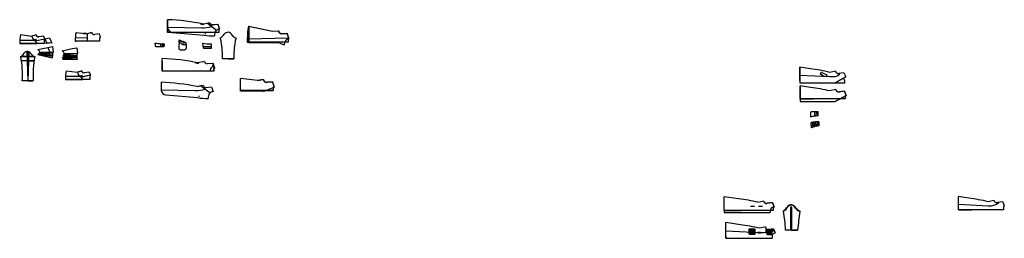
# Model space of a CAD drawing. Units: inches. Extents: x 161.6 to 209.5, y 25.3 to 43.1.
# Drawn here: x 161.6 to 185.7, y 30 to 35.3 of the extents above; entities that cross this region are included whole.
import ezdxf

# ---------------------------------------------------------------- set-up
doc = ezdxf.new("R2010")
doc.units = ezdxf.units.IN
doc.header["$MEASUREMENT"] = 0
doc.linetypes.add('HIDDEN', pattern=[0.375, 0.25, -0.125])
doc.layers.get('0').update_dxf_attribs({"true_color": 0xe7f0ff})

msp = doc.modelspace()

# ---------------------------------------------------------------- linework, layer by layer
at = {"color": 3, "ltscale": 0.009}
for p, q in [((165.219, 34.978), (165.219, 35.288)), ((165.219, 35.213), (165.219, 34.978)), ((165.899, 35.218), (165.899, 35.213)), ((166.254, 35.213), (166.099, 35.181)), ((166.205, 35.203), (166.205, 35.198)), ((166.455, 35.168), (166.313, 35.16)), ((166.489, 35.062), (166.455, 35.168)), ((165.219, 35.068), (165.224, 35.068)), ((165.899, 34.978), (165.219, 34.978)), ((166.099, 34.978), (165.899, 34.978)), ((166.469, 34.978), (166.099, 34.978)), ((166.469, 34.978), (166.099, 34.978)), ((166.469, 34.978), (166.109, 34.978)), ((166.469, 35.021), (166.469, 34.978)), ((166.487, 35.068), (166.482, 35.068)), ((165.089, 34.032), (165.089, 34.342)), ((165.089, 34.267), (165.089, 34.032)), ((165.77, 34.272), (165.77, 34.267)), ((166.124, 34.267), (165.969, 34.235)), ((166.075, 34.257), (166.075, 34.252)), ((166.325, 34.222), (166.183, 34.213)), ((166.343, 34.168), (166.325, 34.222)), ((166.369, 34.119), (166.335, 34.225)), ((166.343, 34.166), (166.343, 34.168)), ((166.359, 34.115), (166.343, 34.166)), ((165.089, 34.122), (165.094, 34.122)), ((165.769, 34.032), (165.089, 34.032)), ((165.969, 34.032), (165.769, 34.032)), ((166.339, 34.032), (165.969, 34.032)), ((166.339, 34.032), (165.969, 34.032)), ((166.339, 34.032), (165.979, 34.032)), ((166.339, 34.075), (166.339, 34.032)), ((166.349, 34.075), (166.349, 34.032)), ((166.357, 34.122), (166.352, 34.122)), ((166.035, 33.673), (165.944, 33.654)), ((166.099, 33.686), (166.035, 33.673)), ((180.997, 32.674), (180.968, 32.784)), ((181.035, 32.687), (181.012, 32.79)), ((181.074, 32.695), (181.055, 32.794)), ((181.114, 32.699), (181.099, 32.796)), ((180.986, 32.669), (180.997, 32.674)), ((181.023, 32.683), (181.035, 32.687)), ((181.062, 32.693), (181.074, 32.695)), ((181.102, 32.698), (181.114, 32.699)), ((178.809, 30.633), (178.809, 30.968)), ((179.433, 30.873), (179.433, 30.868)), ((179.752, 30.856), (179.752, 30.851)), ((178.809, 30.732), (178.814, 30.732)), ((180.009, 30.633), (178.809, 30.633)), ((180.026, 30.733), (180.021, 30.733))]:
    msp.add_line(p, q, dxfattribs=at)
at = {"color": 1, "ltscale": 0.009}
for p, q in [((165.219, 35.288), (165.219, 35.088)), ((166.191, 35.2), (166.412, 35.032)), ((167.193, 35.129), (167.783, 35.009)), ((161.906, 34.894), (162.008, 34.92)), ((161.906, 34.888), (161.906, 34.894)), ((162.185, 34.889), (162.072, 34.87)), ((162.185, 34.889), (162.223, 34.823)), ((163.262, 34.954), (163.364, 34.974)), ((163.262, 34.942), (163.262, 34.954)), ((165.219, 35.108), (166.048, 35.09)), ((165.329, 34.978), (166.107, 34.913)), ((166.107, 34.913), (166.107, 34.913)), ((166.699, 34.982), (166.699, 34.977)), ((166.806, 34.899), (166.802, 34.895)), ((167.783, 35.009), (167.923, 35.019)), ((168.152, 34.945), (168.013, 34.949)), ((168.183, 34.824), (168.152, 34.945)), ((168.152, 34.945), (168.152, 34.945)), ((161.608, 34.71), (162.033, 34.71)), ((161.608, 34.71), (162.033, 34.71)), ((161.609, 34.79), (161.954, 34.79)), ((161.954, 34.79), (161.959, 34.79)), ((161.983, 34.772), (161.987, 34.768)), ((165.057, 34.703), (165.052, 34.704)), ((165.057, 34.703), (165.057, 34.629)), ((165.057, 34.629), (165.057, 34.703)), ((165.057, 34.703), (165.062, 34.703)), ((165.097, 34.702), (165.087, 34.702)), ((165.092, 34.702), (165.092, 34.629)), ((165.092, 34.702), (165.097, 34.702)), ((165.127, 34.701), (165.127, 34.629)), ((165.127, 34.701), (165.132, 34.701)), ((165.132, 34.701), (165.127, 34.629)), ((165.499, 34.798), (165.498, 34.738)), ((165.503, 34.795), (165.499, 34.798)), ((165.499, 34.784), (165.499, 34.798)), ((165.503, 34.795), (165.668, 34.725)), ((165.668, 34.725), (165.603, 34.753)), ((165.668, 34.712), (165.668, 34.725)), ((165.668, 34.725), (165.67, 34.67)), ((167.163, 34.739), (167.193, 34.739)), ((167.783, 34.739), (167.163, 34.739)), ((168.163, 34.739), (167.163, 34.739)), ((167.163, 34.739), (167.193, 34.739)), ((167.783, 34.739), (167.163, 34.739)), ((168.163, 34.739), (167.163, 34.739)), ((167.163, 34.739), (167.193, 34.739)), ((167.783, 34.739), (167.163, 34.739)), ((168.163, 34.739), (167.163, 34.739)), ((167.163, 34.739), (167.193, 34.739)), ((167.783, 34.739), (167.163, 34.739)), ((168.163, 34.739), (167.163, 34.739)), ((168.163, 34.739), (167.783, 34.739)), ((168.163, 34.739), (167.783, 34.739)), ((168.163, 34.739), (167.783, 34.739)), ((168.163, 34.739), (167.783, 34.739)), ((168.163, 34.785), (168.163, 34.739)), ((161.803, 34.513), (161.778, 34.513)), ((161.778, 34.513), (161.803, 33.793)), ((161.803, 34.513), (161.828, 34.513)), ((161.828, 34.513), (161.803, 33.793)), ((166.699, 34.332), (166.559, 34.332)), ((166.699, 34.332), (166.839, 34.332)), ((166.839, 34.332), (166.699, 34.332)), ((162.724, 33.909), (163.069, 33.909)), ((163.021, 34.012), (163.124, 34.039)), ((163.021, 34.006), (163.021, 34.012)), ((163.069, 33.909), (163.074, 33.909)), ((163.103, 33.887), (163.339, 33.941)), ((163.301, 34.008), (163.188, 33.988)), ((163.301, 34.008), (163.339, 33.941)), ((180.662, 33.806), (180.662, 34.126)), ((180.662, 34.126), (180.662, 33.746)), ((180.662, 33.806), (180.662, 33.946)), ((181.343, 34.014), (181.342, 34.009)), ((181.415, 34.009), (181.416, 34.004)), ((181.738, 33.995), (181.615, 33.975)), ((181.738, 33.995), (181.785, 33.893)), ((162.724, 33.829), (163.149, 33.829)), ((162.724, 33.829), (163.149, 33.829)), ((163.098, 33.891), (163.103, 33.887)), ((165.064, 33.761), (165.064, 33.561)), ((166.035, 33.673), (166.257, 33.504)), ((166.999, 33.544), (166.999, 33.851)), ((167.419, 33.802), (166.999, 33.851)), ((167.186, 33.829), (167.186, 33.829)), ((167.556, 33.829), (167.419, 33.802)), ((167.78, 33.764), (167.646, 33.758)), ((167.78, 33.764), (167.819, 33.644)), ((180.662, 33.746), (181.523, 33.746)), ((180.662, 33.746), (181.523, 33.746)), ((181.785, 33.893), (181.523, 33.746)), ((181.523, 33.746), (181.785, 33.893)), ((165.064, 33.58), (165.892, 33.563)), ((165.174, 33.451), (165.952, 33.386)), ((167.009, 33.559), (166.999, 33.559)), ((167.009, 33.544), (166.999, 33.544)), ((167.564, 33.544), (166.999, 33.544)), ((167.799, 33.559), (167.009, 33.559)), ((167.586, 33.559), (167.799, 33.559)), ((167.594, 33.551), (167.819, 33.644)), ((165.952, 33.386), (165.952, 33.386)), ((181.024, 33.036), (180.939, 33.036)), ((181.074, 33.036), (181.024, 33.036)), ((181.109, 33.036), (181.074, 33.036)), ((181.105, 32.939), (181.109, 33.036)), ((181.126, 32.796), (181.126, 32.791)), ((179.986, 30.822), (179.855, 30.802)), ((179.986, 30.822), (180.032, 30.72)), ((178.809, 30.633), (178.809, 30.585)), ((178.809, 30.585), (179.939, 30.585)), ((179.939, 30.633), (179.939, 30.585)), ((180.259, 30.615), (180.258, 30.622)), ((180.462, 30.769), (180.462, 30.764)), ((180.562, 30.702), (180.558, 30.699)), ((180.664, 30.611), (180.666, 30.62)), ((178.852, 30.001), (178.852, 30.336)), ((178.852, 30.133), (179.682, 30.093)), ((179.512, 30.188), (179.422, 30.098)), ((179.512, 30.188), (179.422, 30.098)), ((179.422, 30.134), (179.477, 30.188)), ((179.477, 30.188), (179.422, 30.134)), ((179.477, 30.188), (179.422, 30.134)), ((179.535, 30.175), (179.423, 30.064)), ((179.535, 30.175), (179.423, 30.064)), ((179.427, 30.103), (179.512, 30.188)), ((179.535, 30.14), (179.443, 30.048)), ((179.471, 30.112), (179.535, 30.175)), ((179.478, 30.048), (179.535, 30.105)), ((179.535, 30.188), (179.535, 30.048)), ((179.697, 30.093), (179.697, 30.093)), ((180.014, 30.188), (179.898, 30.17)), ((180.014, 30.188), (180.06, 30.086)), ((180.459, 30.154), (180.314, 30.154)), ((180.604, 30.154), (180.314, 30.154)), ((180.459, 30.154), (180.604, 30.154)), ((178.852, 30.001), (178.852, 29.953)), ((178.852, 29.953), (178.852, 29.998)), ((178.852, 29.953), (179.982, 29.953)), ((179.682, 29.953), (179.682, 29.953)), ((179.982, 30.001), (179.982, 29.953))]:
    msp.add_line(p, q, dxfattribs=at)
at = {"color": 6, "ltscale": 0.009}
for p, q in [((166.448, 35.168), (166.307, 35.156)), ((166.448, 35.168), (166.489, 35.062)), ((166.147, 34.933), (166.147, 34.958)), ((181.523, 33.746), (181.738, 33.867)), ((181.523, 33.746), (181.654, 33.819)), ((181.523, 33.746), (181.61, 33.795)), ((181.523, 33.746), (181.566, 33.77)), ((181.706, 33.849), (181.704, 33.853)), ((165.992, 33.406), (165.992, 33.431)), ((166.292, 33.641), (166.152, 33.628)), ((166.292, 33.641), (166.334, 33.535))]:
    msp.add_line(p, q, dxfattribs=at)
at = {"color": 2, "ltscale": 0.009}
for p, q in [((167.203, 35.127), (167.203, 34.724)), ((161.983, 34.772), (162.223, 34.823)), ((162.033, 34.71), (162.386, 34.73)), ((162.223, 34.823), (162.339, 34.846)), ((162.293, 34.611), (162.409, 34.634)), ((162.293, 34.611), (162.409, 34.634)), ((162.339, 34.846), (162.391, 34.716)), ((165.499, 34.784), (165.494, 34.595)), ((165.499, 34.784), (165.668, 34.712)), ((165.668, 34.712), (165.672, 34.595)), ((168.18, 34.834), (167.165, 34.816)), ((167.165, 34.816), (167.165, 34.816)), ((167.925, 34.724), (167.203, 34.724)), ((162.051, 34.437), (162.291, 34.382)), ((162.053, 34.56), (162.293, 34.611)), ((162.647, 34.531), (162.887, 34.582)), ((162.887, 34.582), (163.003, 34.605)), ((162.887, 34.582), (163.003, 34.605)), ((165.53, 34.557), (165.637, 34.557)), ((162.291, 34.382), (162.406, 34.357)), ((162.291, 34.382), (162.406, 34.357)), ((162.652, 34.329), (162.898, 34.327)), ((162.898, 34.327), (163.016, 34.327)), ((180.662, 33.936), (181.392, 33.901)), ((167.419, 33.802), (167.556, 33.829)), ((167.556, 33.829), (167.419, 33.802)), ((167.787, 33.765), (167.648, 33.763)), ((167.819, 33.644), (167.787, 33.765)), ((167.787, 33.765), (167.787, 33.765)), ((180.666, 33.353), (180.666, 33.673)), ((180.666, 33.673), (180.666, 33.293)), ((167.799, 33.559), (167.009, 33.559)), ((167.799, 33.559), (167.419, 33.559)), ((167.799, 33.559), (167.419, 33.559)), ((167.799, 33.559), (167.419, 33.559)), ((167.799, 33.559), (167.419, 33.559)), ((167.799, 33.559), (167.419, 33.559)), ((167.799, 33.605), (167.799, 33.559)), ((180.666, 33.353), (180.666, 33.493)), ((181.347, 33.561), (181.346, 33.556)), ((181.419, 33.556), (181.42, 33.551)), ((181.789, 33.44), (181.527, 33.293)), ((181.527, 33.293), (181.789, 33.44)), ((181.743, 33.542), (181.619, 33.522)), ((181.743, 33.542), (181.789, 33.44)), ((181.766, 33.353), (180.666, 33.353)), ((180.666, 33.353), (180.866, 33.353)), ((180.666, 33.353), (180.666, 33.293)), ((180.666, 33.293), (181.527, 33.293)), ((180.666, 33.293), (181.527, 33.293)), ((181.02, 33.036), (181.023, 32.938)), ((181.024, 33.036), (181.023, 32.938)), ((181.027, 33.036), (181.023, 32.938)), ((181.024, 33.036), (181.024, 32.933)), ((181.074, 33.036), (181.071, 33.036)), ((181.071, 33.036), (181.074, 32.938)), ((181.074, 33.036), (181.074, 32.938)), ((181.074, 33.036), (181.078, 33.036)), ((181.078, 33.036), (181.074, 32.938)), ((180.986, 32.669), (180.968, 32.784)), ((181.023, 32.683), (181.012, 32.79)), ((181.062, 32.693), (181.055, 32.794)), ((181.102, 32.698), (181.099, 32.796)), ((181.126, 32.794), (181.122, 32.699)), ((184.532, 30.649), (184.532, 30.969)), ((184.532, 30.789), (185.262, 30.744)), ((184.532, 30.649), (184.532, 30.789)), ((185.213, 30.858), (185.212, 30.853)), ((185.285, 30.852), (185.286, 30.847)), ((185.632, 30.649), (184.532, 30.649)), ((184.532, 30.649), (184.732, 30.649)), ((179.861, 30.058), (179.893, 30.17)), ((179.92, 30.174), (179.884, 30.046)), ((179.947, 30.178), (179.908, 30.043)), ((179.975, 30.182), (179.933, 30.044)), ((179.954, 30.114), (179.975, 30.182)), ((180.003, 30.186), (179.961, 30.044)), ((179.994, 30.041), (179.99, 30.044))]:
    msp.add_line(p, q, dxfattribs=at)
at = {"color": 5, "ltscale": 0.009}
for p, q in [((167.203, 34.724), (167.203, 35.127)), ((167.203, 35.127), (167.783, 35.009)), ((167.783, 35.009), (167.923, 35.019)), ((168.144, 34.945), (168.004, 34.945)), ((168.144, 34.945), (168.183, 34.824)), ((167.925, 34.724), (167.203, 34.724)), ((167.959, 34.717), (168.073, 34.679)), ((168.073, 34.679), (168.084, 34.739)), ((161.973, 34.389), (161.633, 34.389)), ((161.973, 34.389), (161.633, 34.389)), ((161.633, 34.389), (161.803, 34.389)), ((161.803, 34.389), (161.633, 34.389)), ((161.633, 34.389), (161.718, 34.389)), ((161.718, 34.474), (161.718, 34.474)), ((161.718, 34.389), (161.803, 34.389)), ((161.803, 34.389), (161.803, 34.513)), ((161.803, 34.513), (161.803, 34.389)), ((161.803, 34.513), (161.803, 33.793)), ((161.803, 34.513), (161.803, 34.283)), ((161.803, 34.389), (161.973, 34.389)), ((161.973, 34.389), (161.888, 34.389)), ((162.066, 34.45), (162.055, 34.44)), ((162.055, 34.44), (162.412, 34.396)), ((162.066, 34.45), (162.076, 34.462)), ((162.08, 34.465), (162.07, 34.454)), ((162.076, 34.462), (162.412, 34.396)), ((162.08, 34.465), (162.089, 34.477)), ((162.667, 34.397), (162.674, 34.41)), ((162.667, 34.397), (162.674, 34.386)), ((162.674, 34.41), (163.006, 34.396)), ((162.687, 34.453), (162.681, 34.439)), ((162.681, 34.439), (162.685, 34.428)), ((162.687, 34.453), (163.009, 34.424)), ((161.803, 34.283), (161.651, 34.283)), ((161.803, 34.283), (161.956, 34.283)), ((161.956, 34.283), (161.803, 34.283)), ((162.656, 34.356), (162.663, 34.369)), ((162.664, 34.345), (162.656, 34.356)), ((162.674, 34.386), (162.663, 34.369)), ((162.663, 34.369), (163.006, 34.367)), ((162.674, 34.386), (162.666, 34.374)), ((161.803, 33.793), (161.668, 33.793)), ((161.803, 33.793), (161.938, 33.793)), ((161.938, 33.793), (161.803, 33.793))]:
    msp.add_line(p, q, dxfattribs=at)
at = {"color": 0, "ltscale": 0.009}
for p, q in [((161.628, 34.925), (161.906, 34.888)), ((162.008, 34.92), (161.906, 34.888)), ((162.19, 34.89), (162.077, 34.873)), ((162.223, 34.823), (162.19, 34.89)), ((162.984, 34.979), (163.262, 34.942)), ((163.364, 34.974), (163.262, 34.942)), ((163.262, 34.764), (163.262, 34.942)), ((163.547, 34.944), (163.433, 34.927)), ((163.579, 34.877), (163.547, 34.944)), ((161.608, 34.71), (161.628, 34.71)), ((161.608, 34.71), (161.628, 34.71)), ((161.906, 34.71), (161.628, 34.71)), ((161.906, 34.71), (161.628, 34.71)), ((161.906, 34.71), (161.856, 34.71)), ((161.906, 34.71), (161.856, 34.71)), ((161.906, 34.79), (161.911, 34.79)), ((162.203, 34.71), (161.906, 34.71)), ((162.203, 34.71), (161.906, 34.71)), ((161.983, 34.772), (162.223, 34.823)), ((162.206, 34.796), (162.201, 34.796)), ((162.203, 34.773), (162.203, 34.71)), ((162.223, 34.823), (162.269, 34.712)), ((162.269, 34.712), (162.386, 34.73)), ((162.409, 34.634), (162.428, 34.495)), ((162.964, 34.764), (162.984, 34.764)), ((162.969, 34.854), (162.966, 34.854)), ((162.969, 34.854), (163.262, 34.844)), ((163.262, 34.764), (162.984, 34.764)), ((163.262, 34.764), (163.212, 34.764)), ((163.262, 34.764), (163.262, 34.844)), ((163.559, 34.764), (163.262, 34.764)), ((163.559, 34.827), (163.559, 34.764)), ((164.929, 34.629), (164.915, 34.717)), ((164.934, 34.629), (164.929, 34.629)), ((165.057, 34.629), (164.934, 34.629)), ((165.092, 34.629), (165.057, 34.629)), ((165.127, 34.629), (165.092, 34.629)), ((165.127, 34.629), (165.127, 34.701)), ((166.097, 34.591), (166.078, 34.715)), ((166.29, 34.591), (166.29, 34.698)), ((162.066, 34.45), (162.412, 34.396)), ((162.08, 34.465), (162.417, 34.426)), ((162.093, 34.482), (162.421, 34.453)), ((162.103, 34.498), (162.428, 34.495)), ((162.103, 34.498), (162.428, 34.495)), ((162.291, 34.382), (162.349, 34.509)), ((162.293, 34.611), (162.348, 34.482)), ((162.406, 34.357), (162.428, 34.495)), ((162.674, 34.41), (163.013, 34.397)), ((162.674, 34.386), (163.013, 34.397)), ((162.686, 34.428), (163.015, 34.424)), ((162.687, 34.453), (163.015, 34.424)), ((162.697, 34.469), (163.022, 34.466)), ((162.697, 34.469), (163.022, 34.466)), ((163.003, 34.605), (163.022, 34.466)), ((163.013, 34.397), (163.015, 34.424)), ((163.013, 34.367), (163.013, 34.397)), ((163.015, 34.424), (163.022, 34.466)), ((166.097, 34.626), (166.092, 34.626)), ((166.29, 34.626), (166.097, 34.626)), ((166.097, 34.591), (166.29, 34.591)), ((166.29, 34.591), (166.29, 34.626)), ((162.663, 34.369), (163.013, 34.367)), ((162.664, 34.345), (163.013, 34.367)), ((163.016, 34.327), (163.013, 34.367)), ((166.371, 34.113), (166.353, 34.17)), ((162.744, 34.044), (163.021, 34.006)), ((163.124, 34.039), (163.021, 34.006)), ((163.021, 33.909), (163.026, 33.909)), ((163.098, 33.891), (163.339, 33.941)), ((163.306, 34.009), (163.192, 33.992)), ((163.339, 33.941), (163.306, 34.009)), ((163.322, 33.915), (163.317, 33.915)), ((166.339, 34.032), (166.254, 34.032)), ((166.349, 34.032), (166.254, 34.032)), ((166.366, 34.108), (166.371, 34.113)), ((166.369, 34.119), (166.371, 34.113)), ((162.724, 33.829), (162.744, 33.829)), ((162.724, 33.829), (162.744, 33.829)), ((163.021, 33.829), (162.744, 33.829)), ((163.021, 33.829), (162.744, 33.829)), ((163.021, 33.829), (162.971, 33.829)), ((163.021, 33.829), (162.971, 33.829)), ((163.319, 33.829), (163.021, 33.829)), ((163.319, 33.829), (163.021, 33.829)), ((163.319, 33.892), (163.319, 33.829))]:
    msp.add_line(p, q, dxfattribs=at)
at = {"color": 1, "linetype": 'HIDDEN', "ltscale": 0.009}
for p, q in [((162.022, 34.805), (161.954, 34.794)), ((161.959, 34.79), (162.022, 34.805)), ((161.964, 34.787), (162.022, 34.805)), ((163.138, 33.923), (163.07, 33.913)), ((163.074, 33.909), (163.138, 33.923)), ((163.079, 33.905), (163.138, 33.923)), ((179.524, 30.059), (179.535, 30.069)), ((179.524, 30.059), (179.514, 30.048))]:
    msp.add_line(p, q, dxfattribs=at)
at = {"color": 1}
for p, q in [((180.92, 34.089), (180.662, 34.126)), ((181.532, 34.036), (181.392, 34.003)), ((180.462, 30.769), (180.462, 30.769)), ((180.613, 30.644), (180.613, 30.644)), ((179.21, 30.284), (178.852, 30.336)), ((179.822, 30.231), (179.682, 30.199))]:
    msp.add_line(p, q, dxfattribs=at)
at = {"color": 6}
for p, q in [((180.924, 33.636), (180.665, 33.673)), ((181.536, 33.583), (181.396, 33.551)), ((181.75, 33.543), (181.622, 33.528)), ((181.75, 33.543), (181.786, 33.448)), ((181.786, 33.448), (181.788, 33.443)), ((181.788, 33.443), (181.789, 33.44)), ((180.666, 33.353), (180.986, 33.353)), ((181.766, 33.353), (180.986, 33.353)), ((181.396, 33.353), (181.196, 33.353)), ((181.396, 33.353), (181.396, 33.353)), ((181.766, 33.4), (181.766, 33.353)), ((184.79, 30.932), (184.531, 30.97)), ((185.401, 30.879), (185.262, 30.847)), ((185.616, 30.839), (185.487, 30.825)), ((185.616, 30.839), (185.652, 30.744)), ((184.532, 30.649), (184.852, 30.649)), ((185.632, 30.649), (184.852, 30.649)), ((185.262, 30.649), (185.062, 30.649)), ((185.262, 30.649), (185.262, 30.649)), ((185.632, 30.696), (185.632, 30.649)), ((185.652, 30.744), (185.653, 30.74)), ((185.653, 30.74), (185.655, 30.736))]:
    msp.add_line(p, q, dxfattribs=at)
at = {"color": 3}
for p, q in [((179.167, 30.916), (178.809, 30.968)), ((179.779, 30.863), (179.639, 30.83)), ((179.993, 30.823), (179.865, 30.808)), ((179.993, 30.823), (180.029, 30.728)), ((178.809, 30.633), (179.229, 30.633)), ((180.009, 30.633), (179.229, 30.633)), ((179.639, 30.633), (179.439, 30.633)), ((179.639, 30.633), (179.639, 30.633)), ((180.009, 30.68), (180.009, 30.633)), ((180.029, 30.728), (180.031, 30.723)), ((180.031, 30.723), (180.032, 30.72))]:
    msp.add_line(p, q, dxfattribs=at)
at = {"color": 3, "linetype": 'HIDDEN', "ltscale": 0.009}
msp.add_line((179.752, 30.733), (179.433, 30.732), dxfattribs=at)
at = {"color": 4, "ltscale": 0.009}
for p, q in [((179.562, 30.225), (179.562, 30.22)), ((179.838, 30.104), (179.839, 30.192)), ((179.562, 29.953), (179.562, 29.958)), ((179.562, 29.953), (179.562, 29.953)), ((179.903, 30.043), (179.997, 30.045))]:
    msp.add_line(p, q, dxfattribs=at)
at = {"color": 2, "linetype": 'HIDDEN', "ltscale": 0.009}
msp.add_line((179.843, 30.082), (179.867, 30.174), dxfattribs=at)
at = {"color": 3, "ltscale": 0.009}
for points in [[(166.108, 35.176), (166.034, 35.19), (166.033, 35.183), (166.107, 35.169)], [(165.978, 34.23), (165.904, 34.243), (165.903, 34.236), (165.977, 34.223)]]:
    msp.add_lwpolyline(points, close=True, dxfattribs=at)
at = {"color": 0, "ltscale": 0.009}
msp.add_lwpolyline([(163.238, 34.949), (163.163, 34.959), (163.162, 34.951), (163.237, 34.941)], close=True, dxfattribs=at)
at = {"color": 2, "ltscale": 0.009}
msp.add_lwpolyline([(181.164, 33.963), (181.186, 34.009), (181.321, 33.943), (181.3, 33.898), (181.225, 33.917), (181.164, 33.963)], dxfattribs=at)
at = {"color": 1, "ltscale": 0.009}
for points in [[(180.469, 30.19), (180.469, 30.71), (180.434, 30.71), (180.434, 30.19)], [(179.697, 30.098), (179.632, 30.098), (179.632, 30.089), (179.697, 30.089)]]:
    msp.add_lwpolyline(points, close=True, dxfattribs=at)
msp.add_lwpolyline([(179.442, 30.188), (179.562, 30.188), (179.562, 30.048), (179.442, 30.048, -0.414214), (179.422, 30.068), (179.422, 30.168, -0.414214)], format="xyb", close=True, dxfattribs=at)
at = {"color": 5, "ltscale": 0.009}
for centre in [(167.472, 34.739), (167.562, 34.739), (167.653, 34.739), (167.743, 34.739), (167.833, 34.739), (167.923, 34.739)]:
    msp.add_circle(centre, 0.01, dxfattribs=at)
at = {"color": 1, "ltscale": 0.009}
for centre in [(167.306, 33.559), (167.441, 33.559), (167.576, 33.559)]:
    msp.add_circle(centre, 0.0095, dxfattribs=at)
at = {"color": 3, "ltscale": 0.009}
for centre, radius, start, end in [((165.011, 29.931), 5.362, 78.293, 87.7776), ((166.313, 35.219), 0.0594, 185.5794, 269.7289), ((166.522, 35.02), 0.053, 128.5195, 178.9214), ((164.882, 28.984), 5.362, 78.293, 87.7776), ((166.184, 34.273), 0.0594, 185.5794, 269.7289), ((166.393, 34.074), 0.053, 128.5195, 178.9214), ((166.393, 34.074), 0.043, 128.5195, 178.9214), ((164.856, 28.404), 5.362, 78.293, 87.7776)]:
    msp.add_arc(centre, radius, start, end, dxfattribs=at)
at = {"color": 1, "ltscale": 0.009}
for centre, radius, start, end in [((166.051, 36.078), 0.988, 269.8002, 284.3169), ((169.815, 34.731), 2.652, 171.372, 178.1829), ((162.062, 34.909), 0.158, 187.8187, 228.3089), ((162.064, 34.925), 0.0559, 185.0145, 278.5334), ((165.344, 35.103), 0.126, 186.7519, 263.2481), ((166.355, 35.092), 0.291, 300.7226, 328.1148), ((166.694, 34.865), 0.117, 87.3178, 141.1526), ((166.664, 34.83), 0.156, 31.6942, 76.9768), ((166.93, 34.994), 0.157, 211.7856, 256.8616), ((168.02, 35.05), 0.102, 197.6003, 265.9535), ((161.839, 34.604), 0.221, 49.4249, 57.7203), ((165.231, 34.237), 0.567, 50.2364, 61.9449), ((165.627, 34.69), 0.0335, 155.6555, 193.4479), ((165.564, 34.696), 0.0335, 335.6555, 13.4479), ((165.615, 34.287), 0.387, 81.8699, 93.1779), ((165.921, 34.619), 0.624, 12.2664, 20.8914), ((164.621, 34.412), 1.939, 357.6114, 10.0726), ((168.777, 34.412), 1.939, 169.9274, 182.3886), ((167.477, 34.619), 0.624, 159.1086, 167.7336), ((169.815, 34.731), 2.652, 178.1829, 179.8306), ((168.211, 34.785), 0.0478, 125.5681, 180.8112), ((163.177, 34.028), 0.158, 187.8187, 228.3089), ((162.954, 33.723), 0.221, 49.4249, 57.7203), ((163.179, 34.044), 0.0559, 185.0145, 278.5334), ((181.606, 34.051), 0.0761, 191.2624, 276.7562), ((162.954, 33.723), 0.221, 28.6206, 49.4249), ((167.64, 33.843), 0.0856, 189.1759, 273.7537), ((165.189, 33.576), 0.126, 186.7519, 263.2481), ((165.896, 34.55), 0.988, 269.8002, 284.3169), ((167.564, 33.618), 0.0734, 270.4768, 294.3656), ((181.42, 32.966), 0.499, 173.7009, 186.9227), ((180.94, 33.02), 0.0161, 91.6536, 176.0051), ((181.107, 32.419), 0.521, 99.1604, 110.5125), ((180.946, 32.764), 0.0161, 99.4754, 183.8269), ((181.429, 32.776), 0.499, 181.5226, 194.7444), ((181.126, 31.757), 1.039, 98.7267, 100.1223), ((181.126, 31.757), 1.039, 96.3154, 98.7267), ((181.126, 31.757), 1.039, 93.8936, 96.3154), ((181.107, 32.419), 0.521, 93.5816, 99.1604), ((181.126, 31.757), 1.039, 91.4653, 93.8936), ((181.107, 32.419), 0.521, 90.2088, 93.5816), ((181.126, 31.757), 1.039, 90.0057, 91.4653), ((181.125, 32.352), 0.347, 113.7839, 121.1519), ((181.125, 32.352), 0.347, 107.1621, 113.7839), ((181.125, 32.352), 0.347, 100.54, 107.1621), ((181.125, 32.352), 0.347, 93.925, 100.54), ((181.125, 32.352), 0.347, 90.6213, 93.925), ((179.846, 30.869), 0.0672, 185.0947, 277.863), ((180.032, 30.626), 0.0931, 89.7959, 175.9839), ((179.667, 31.54), 1.447, 270.5831, 284.7226), ((179.889, 30.237), 0.0672, 185.0947, 221.6953), ((179.889, 30.237), 0.0672, 221.6953, 243.8377), ((179.889, 30.237), 0.0672, 243.8377, 277.863), ((180.075, 29.995), 0.0931, 99.1721, 147.0069), ((180.075, 29.995), 0.0931, 147.0069, 150.026)]:
    msp.add_arc(centre, radius, start, end, dxfattribs=at)
at = {"color": 6, "ltscale": 0.009}
for centre, radius, start, end in [((166.307, 35.208), 0.0526, 174.2336, 270.7907), ((166.338, 36.255), 1.361, 260.2165, 271.0823), ((166.151, 33.681), 0.0526, 174.2336, 270.7907), ((181.608, 35.918), 2.173, 267.7571, 273.8338), ((181.382, 33.732), 0.381, 3.856, 20.6795), ((181.754, 33.757), 0.0082, 265.1191, 2.0413), ((166.183, 34.727), 1.361, 260.2165, 271.0823), ((180.075, 29.995), 0.0931, 150.026, 175.9839)]:
    msp.add_arc(centre, radius, start, end, dxfattribs=at)
at = {"color": 0, "ltscale": 0.009}
for centre, radius, start, end in [((162.449, 34.74), 0.842, 167.3168, 182.0541), ((162.07, 34.937), 0.0638, 194.9534, 276.23), ((163.806, 34.794), 0.842, 167.3168, 182.0541), ((163.426, 34.991), 0.0638, 194.9534, 276.23), ((163.624, 34.83), 0.0647, 133.6417, 182.2195), ((162.268, 34.776), 0.0647, 133.6417, 182.2195), ((165.161, 36.488), 1.788, 262.1071, 266.6603), ((165.161, 36.488), 1.788, 266.6603, 267.7981), ((165.161, 36.488), 1.788, 267.7981, 268.9216), ((166.324, 36.486), 1.788, 262.1071, 268.9216), ((166.4, 34.032), 0.145, 109.0113, 179.9949), ((163.565, 33.859), 0.842, 167.3168, 182.0541), ((163.185, 34.055), 0.0638, 194.9534, 276.23), ((163.383, 33.895), 0.0647, 133.6417, 182.2195)]:
    msp.add_arc(centre, radius, start, end, dxfattribs=at)
at = {"color": 2, "ltscale": 0.009}
for centre, radius, start, end in [((166.596, 34.899), 0.232, 149.0685, 181.252), ((161.839, 34.604), 0.221, 28.6206, 49.4249), ((161.911, 34.608), 0.221, 309.4857, 330.2901), ((161.909, 34.392), 0.221, 28.6206, 49.4249), ((162.503, 34.363), 0.221, 28.6206, 49.4249), ((162.495, 34.54), 0.221, 324.2963, 329.8719), ((162.505, 34.579), 0.221, 325.4635, 330.2901), ((165.53, 34.592), 0.0354, 175.4741, 269.8243), ((165.636, 34.593), 0.0364, 272.1477, 2.8732), ((162.478, 34.466), 0.221, 321.8965, 327.0648), ((181.495, 34.083), 0.182, 278.7595, 325.3928), ((167.651, 33.864), 0.102, 200.0534, 268.4066), ((181.441, 34.725), 0.825, 266.5727, 275.6778), ((166.441, 33.372), 0.232, 149.0685, 181.252), ((167.847, 33.605), 0.0478, 125.5681, 180.8112), ((181.61, 33.598), 0.0761, 191.2624, 276.7562), ((185.289, 31.1), 0.357, 265.5152, 310.4313)]:
    msp.add_arc(centre, radius, start, end, dxfattribs=at)
at = {"color": 5, "ltscale": 0.009}
for centre, radius, start, end in [((166.503, 34.913), 0.149, 127.414, 135.1246), ((166.503, 34.913), 0.149, 95.2231, 127.414), ((168.007, 35.028), 0.0838, 186.2754, 268.4247), ((167.908, 34.57), 0.155, 70.8033, 83.8174), ((168.2, 34.705), 0.12, 97.8593, 163.9311), ((161.537, 34.57), 0.205, 297.9676, 332.0324), ((159.313, 33.954), 2.361, 356.0854, 10.6288), ((161.796, 34.416), 0.0966, 85.4064, 143.1424), ((161.782, 34.394), 0.121, 28.2926, 79.7863), ((161.995, 34.508), 0.121, 208.2926, 259.7864), ((164.294, 33.954), 2.361, 169.3712, 183.9146), ((166.348, 33.386), 0.149, 127.414, 135.1246), ((166.348, 33.386), 0.149, 95.2231, 127.414)]:
    msp.add_arc(centre, radius, start, end, dxfattribs=at)
at = {"color": 1}
for centre, radius, start, end in [((180.342, 29.552), 4.574, 76.7271, 82.7368), ((180.119, 30.861), 0.276, 300.0492, 329.9008), ((176.051, 29.882), 4.271, 3.6483, 9.8782), ((180.119, 30.861), 0.286, 301.4661, 329.7812), ((180.452, 30.653), 0.117, 84.811, 143.2696), ((180.452, 30.653), 0.107, 84.811, 142.9677), ((180.432, 30.616), 0.146, 29.9761, 78.9486), ((180.432, 30.616), 0.156, 29.9761, 78.9486), ((180.702, 30.772), 0.166, 210.0582, 253.271), ((180.702, 30.772), 0.156, 210.0582, 256.5901), ((194.722, 28.507), 14.214, 171.4873, 173.3467), ((178.632, 25.747), 4.574, 76.7271, 82.7368)]:
    msp.add_arc(centre, radius, start, end, dxfattribs=at)
at = {"color": 6}
for centre, radius, start, end in [((180.346, 29.099), 4.574, 76.7271, 82.7368), ((181.611, 33.606), 0.0787, 197.2428, 277.9555), ((181.818, 33.396), 0.0525, 123.6978, 175.5048), ((184.211, 26.395), 4.574, 76.7271, 82.7368), ((185.477, 30.903), 0.0787, 197.2428, 277.9555), ((185.684, 30.692), 0.0525, 123.6978, 175.5048)]:
    msp.add_arc(centre, radius, start, end, dxfattribs=at)
at = {"color": 3}
for centre, radius, start, end in [((178.589, 26.379), 4.574, 76.7271, 82.7368), ((179.854, 30.886), 0.0787, 197.2428, 277.9555), ((180.061, 30.676), 0.0525, 123.6978, 175.5048)]:
    msp.add_arc(centre, radius, start, end, dxfattribs=at)
at = {"color": 4, "ltscale": 0.009}
msp.add_arc((179.902, 30.107), 0.0641, 182.6538, 270.9845, dxfattribs=at)

doc.saveas('drawing.dxf')
